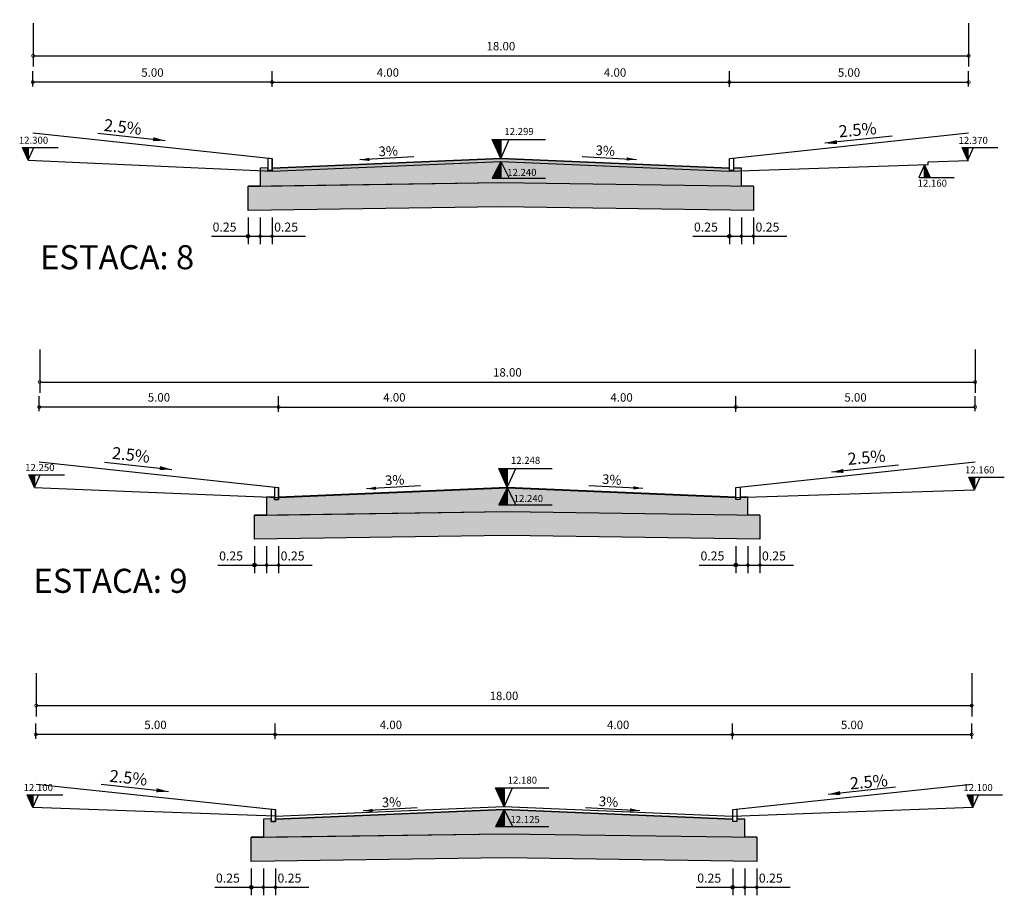
# Model space of a CAD drawing. Extents: x 1685 to 2277, y 3415 to 3712.
# Drawn here: x 2056 to 2138, y 3489 to 3562 of the extents above; entities that cross this region are included whole.
import ezdxf

# ---------------------------------------------------------------- set-up
doc = ezdxf.new("R2010")
doc.units = 0
doc.header["$LTSCALE"] = 5
doc.header["$MEASUREMENT"] = 0
doc.layers.get('0').update_dxf_attribs({"linetype": 'CONTINUOUS'})
doc.layers.get('DEFPOINTS').update_dxf_attribs({"linetype": 'CONTINUOUS'})
for name, color, linetype in [('COTAS', 7, 'CONTINUOUS'), ('HATCH', 7, 'CONTINUOUS'), ('PERFIL', 7, 'CONTINUOUS'), ('SECOES', 5, 'CONTINUOUS'), ('TRACADO', 7, 'CONTINUOUS')]:
    doc.layers.add(name, color=color, linetype=linetype)
doc.styles.add('ROMAND', font='romand')
doc.styles.add('ROMANS', font='romans.shx', dxfattribs={"height": 0.7})
doc.styles.add('ROMANTICBOLD', font='romab___.ttf', dxfattribs={"height": 0.0013})
doc.dimstyles.new('COTAS', dxfattribs={"dimscale": 500, "dimtxt": 0.001, "dimasz": 0.0018, "dimexe": 0.0018, "dimexo": 0.0006, "dimgap": 0.0009, "dimtad": 1, "dimtih": 1, "dimtoh": 1, "dimdec": 4, "dimzin": 0, "dimdsep": 46, "dimtxsty": 'Standard', "dimcen": 0.0009, "dimclrd": 8, "dimclre": 8, "dimclrt": 4, "dimadec": 0, "dimazin": 0, "dimtfac": 1, "dimtdec": 4, "dimtofl": 0, "dimtmove": 0, "dimatfit": 3, "dimfxl": 0, "dimtolj": 1, "dimtzin": 0, "dimarcsym": 0})

# ---------------------------------------------------------------- blocks, each defined once
blk = doc.blocks.new('_DOTSMALL')
at = {"color": 0, "linetype": 'ByBlock', "const_width": 0.5}
blk.add_lwpolyline([(-0.0625, 0, 1), (0.0625, 0, 1)], format="xyb", close=True, dxfattribs=at)
blk = doc.blocks.new('*D41')
at = {"color": 8, "linetype": 'ByBlock'}
for p, q in [((2056.858, 3555.974), (2056.858, 3557.23)), ((2076.745, 3555.974), (2076.745, 3557.23)), ((2076.745, 3556.33), (2056.858, 3556.33))]:
    blk.add_line(p, q, dxfattribs=at)
at = {"layer": 'DEFPOINTS', "color": 0, "linetype": 'ByBlock'}
for p in [(2056.858, 3556.33), (2056.858, 3555.674), (2076.745, 3555.674)]:
    blk.add_point(p, dxfattribs=at)
at = {"color": 8, "linetype": 'ByBlock', "xscale": 0.5, "yscale": 0.5, "zscale": 0.5}
for p, rotation in [((2056.858, 3556.33), 180.0000000000013), ((2076.745, 3556.33), 1.358912982141192e-12)]:
    blk.add_blockref('_DOTSMALL', p, dxfattribs=dict(at, rotation=rotation))
at = {"color": 4, "linetype": 'ByBlock', "insert": (2066.802, 3557.13), "char_height": 0.7, "attachment_point": 5, "style": 'ROMANS'}
blk.add_mtext('\\A1;5.00', dxfattribs=at)
blk = doc.blocks.new('*D42')
at = {"color": 8, "linetype": 'ByBlock'}
for p, q in [((2114.745, 3555.974), (2114.745, 3557.23)), ((2134.631, 3555.974), (2134.631, 3557.23)), ((2114.745, 3556.33), (2134.631, 3556.33))]:
    blk.add_line(p, q, dxfattribs=at)
at = {"layer": 'DEFPOINTS', "color": 0, "linetype": 'ByBlock'}
for p in [(2134.631, 3556.33), (2114.745, 3555.674), (2134.631, 3555.674)]:
    blk.add_point(p, dxfattribs=at)
at = {"color": 8, "linetype": 'ByBlock', "xscale": 0.5, "yscale": 0.5, "zscale": 0.5, "rotation": 180}
blk.add_blockref('_DOTSMALL', (2114.745, 3556.33), dxfattribs=at)
at = {"color": 8, "linetype": 'ByBlock', "xscale": 0.5, "yscale": 0.5, "zscale": 0.5}
blk.add_blockref('_DOTSMALL', (2134.631, 3556.33), dxfattribs=at)
at = {"color": 4, "linetype": 'ByBlock', "insert": (2124.688, 3557.13), "char_height": 0.7, "attachment_point": 5, "style": 'ROMANS'}
blk.add_mtext('\\A1;5.00', dxfattribs=at)
blk = doc.blocks.new('*D43')
at = {"color": 8, "linetype": 'ByBlock'}
for p, q in [((2056.89, 3561.219), (2056.89, 3557.619)), ((2134.631, 3561.219), (2134.631, 3557.619)), ((2056.89, 3558.519), (2134.631, 3558.519))]:
    blk.add_line(p, q, dxfattribs=at)
at = {"layer": 'DEFPOINTS', "color": 0, "linetype": 'ByBlock'}
for p in [(2056.89, 3561.519), (2134.631, 3561.519), (2134.631, 3558.519)]:
    blk.add_point(p, dxfattribs=at)
at = {"color": 8, "linetype": 'ByBlock', "xscale": 0.5, "yscale": 0.5, "zscale": 0.5, "rotation": 180}
blk.add_blockref('_DOTSMALL', (2056.89, 3558.519), dxfattribs=at)
at = {"color": 8, "linetype": 'ByBlock', "xscale": 0.5, "yscale": 0.5, "zscale": 0.5}
blk.add_blockref('_DOTSMALL', (2134.631, 3558.519), dxfattribs=at)
at = {"color": 4, "linetype": 'ByBlock', "insert": (2095.76, 3559.319), "char_height": 0.7, "attachment_point": 5, "style": 'ROMANS'}
blk.add_mtext('\\A1;18.00', dxfattribs=at)
blk = doc.blocks.new('*X36')
at = {"color": 0}
for p, q in [((1955.06, 4072.5), (1955.07, 4072.5)), ((1955.09, 4072.43), (1955.16, 4072.5)), ((1955.12, 4072.37), (1955.25, 4072.5)), ((1955.15, 4072.31), (1955.34, 4072.5)), ((1955.17, 4072.25), (1955.43, 4072.5)), ((1955.2, 4072.19), (1955.51, 4072.5)), ((1955.23, 4072.13), (1955.6, 4072.5)), ((1955.26, 4072.07), (1955.69, 4072.5)), ((1955.28, 4072.01), (1955.78, 4072.5)), ((1955.31, 4071.95), (1955.87, 4072.5)), ((1955.34, 4071.88), (1955.96, 4072.5)), ((1955.36, 4071.82), (1955.98, 4072.44)), ((1955.39, 4071.76), (1955.98, 4072.35)), ((1955.42, 4071.7), (1955.98, 4072.27)), ((1955.45, 4071.64), (1955.98, 4072.18)), ((1955.47, 4071.58), (1955.98, 4072.09)), ((1955.5, 4071.52), (1955.98, 4072)), ((1955.53, 4071.46), (1955.98, 4071.91)), ((1955.56, 4071.4), (1955.98, 4071.82)), ((1955.58, 4071.33), (1955.98, 4071.74)), ((1955.61, 4071.27), (1955.98, 4071.65)), ((1955.64, 4071.21), (1955.98, 4071.56)), ((1955.66, 4071.15), (1955.98, 4071.47)), ((1955.69, 4071.09), (1955.98, 4071.38)), ((1955.72, 4071.03), (1955.98, 4071.29)), ((1955.75, 4070.97), (1955.98, 4071.21)), ((1955.77, 4070.91), (1955.98, 4071.12)), ((1955.8, 4070.85), (1955.98, 4071.03)), ((1955.83, 4070.78), (1955.98, 4070.94)), ((1955.86, 4070.72), (1955.98, 4070.85)), ((1955.88, 4070.66), (1955.98, 4070.76)), ((1955.91, 4070.6), (1955.98, 4070.68)), ((1955.94, 4070.54), (1955.98, 4070.59)), ((1955.97, 4070.48), (1955.98, 4070.5))]:
    blk.add_line(p, q, dxfattribs=at)
blk = doc.blocks.new('1')
at = {"layer": 'PERFIL', "color": 7}
for p, q in [((0, 0), (-0.47, 1.05)), ((-0.47, 1.05), (2.489, 1.05)), ((0, 0), (0.47, 1.05)), ((0, 0), (0, 1.05))]:
    blk.add_line(p, q, dxfattribs=at)
blk.add_lwpolyline([(0, 0), (-0.47, 1.05), (0, 1.05)], close=True, dxfattribs=at)
at = {"layer": 'PERFIL', "color": 7, "xscale": 0.5085592360998589, "yscale": 0.5085592360998589, "zscale": 0.5085592360998589}
blk.add_blockref('*X36', (-994.734, -2070.059), dxfattribs=at)
blk = doc.blocks.new('*D44')
at = {"color": 8, "linetype": 'ByBlock'}
for p, q in [((2057.4, 3528.98), (2057.4, 3530.236)), ((2077.287, 3528.98), (2077.287, 3530.236)), ((2077.287, 3529.336), (2057.4, 3529.336))]:
    blk.add_line(p, q, dxfattribs=at)
at = {"layer": 'DEFPOINTS', "color": 0, "linetype": 'ByBlock'}
for p in [(2057.4, 3529.336), (2057.4, 3528.68), (2077.287, 3528.68)]:
    blk.add_point(p, dxfattribs=at)
at = {"color": 8, "linetype": 'ByBlock', "xscale": 0.5, "yscale": 0.5, "zscale": 0.5, "rotation": 180}
blk.add_blockref('_DOTSMALL', (2057.4, 3529.336), dxfattribs=at)
at = {"color": 8, "linetype": 'ByBlock', "xscale": 0.5, "yscale": 0.5, "zscale": 0.5}
blk.add_blockref('_DOTSMALL', (2077.287, 3529.336), dxfattribs=at)
at = {"color": 4, "linetype": 'ByBlock', "insert": (2067.344, 3530.136), "char_height": 0.7, "attachment_point": 5, "style": 'ROMANS'}
blk.add_mtext('\\A1;5.00', dxfattribs=at)
blk = doc.blocks.new('*D45')
at = {"color": 8, "linetype": 'ByBlock'}
for p, q in [((2115.287, 3528.98), (2115.287, 3530.236)), ((2135.173, 3528.98), (2135.173, 3530.236)), ((2115.287, 3529.336), (2135.173, 3529.336))]:
    blk.add_line(p, q, dxfattribs=at)
at = {"layer": 'DEFPOINTS', "color": 0, "linetype": 'ByBlock'}
for p in [(2135.173, 3529.336), (2115.287, 3528.68), (2135.173, 3528.68)]:
    blk.add_point(p, dxfattribs=at)
at = {"color": 8, "linetype": 'ByBlock', "xscale": 0.5, "yscale": 0.5, "zscale": 0.5, "rotation": 180}
blk.add_blockref('_DOTSMALL', (2115.287, 3529.336), dxfattribs=at)
at = {"color": 8, "linetype": 'ByBlock', "xscale": 0.5, "yscale": 0.5, "zscale": 0.5}
blk.add_blockref('_DOTSMALL', (2135.173, 3529.336), dxfattribs=at)
at = {"color": 4, "linetype": 'ByBlock', "insert": (2125.23, 3530.136), "char_height": 0.7, "attachment_point": 5, "style": 'ROMANS'}
blk.add_mtext('\\A1;5.00', dxfattribs=at)
blk = doc.blocks.new('*D46')
at = {"color": 8, "linetype": 'ByBlock'}
for p, q in [((2057.432, 3534.114), (2057.432, 3530.514)), ((2135.173, 3534.114), (2135.173, 3530.514)), ((2057.432, 3531.414), (2135.173, 3531.414))]:
    blk.add_line(p, q, dxfattribs=at)
at = {"layer": 'DEFPOINTS', "color": 0, "linetype": 'ByBlock'}
for p in [(2057.432, 3534.414), (2135.173, 3534.414), (2135.173, 3531.414)]:
    blk.add_point(p, dxfattribs=at)
at = {"color": 8, "linetype": 'ByBlock', "xscale": 0.5, "yscale": 0.5, "zscale": 0.5, "rotation": 180}
blk.add_blockref('_DOTSMALL', (2057.432, 3531.414), dxfattribs=at)
at = {"color": 8, "linetype": 'ByBlock', "xscale": 0.5, "yscale": 0.5, "zscale": 0.5}
blk.add_blockref('_DOTSMALL', (2135.173, 3531.414), dxfattribs=at)
at = {"color": 4, "linetype": 'ByBlock', "insert": (2096.302, 3532.214), "char_height": 0.7, "attachment_point": 5, "style": 'ROMANS'}
blk.add_mtext('\\A1;18.00', dxfattribs=at)
blk = doc.blocks.new('*D47')
at = {"color": 8, "linetype": 'ByBlock'}
for p, q in [((2057.113, 3501.771), (2057.113, 3503.027)), ((2076.999, 3501.771), (2076.999, 3503.027)), ((2076.999, 3502.127), (2057.113, 3502.127))]:
    blk.add_line(p, q, dxfattribs=at)
at = {"layer": 'DEFPOINTS', "color": 0, "linetype": 'ByBlock'}
for p in [(2057.113, 3502.127), (2057.113, 3501.471), (2076.999, 3501.471)]:
    blk.add_point(p, dxfattribs=at)
at = {"color": 8, "linetype": 'ByBlock', "xscale": 0.5, "yscale": 0.5, "zscale": 0.5, "rotation": 180}
blk.add_blockref('_DOTSMALL', (2057.113, 3502.127), dxfattribs=at)
at = {"color": 8, "linetype": 'ByBlock', "xscale": 0.5, "yscale": 0.5, "zscale": 0.5}
blk.add_blockref('_DOTSMALL', (2076.999, 3502.127), dxfattribs=at)
at = {"color": 4, "linetype": 'ByBlock', "insert": (2067.056, 3502.927), "char_height": 0.7, "attachment_point": 5, "style": 'ROMANS'}
blk.add_mtext('\\A1;5.00', dxfattribs=at)
blk = doc.blocks.new('*D48')
at = {"color": 8, "linetype": 'ByBlock'}
for p, q in [((2114.999, 3501.771), (2114.999, 3503.027)), ((2134.886, 3501.771), (2134.886, 3503.027)), ((2114.999, 3502.127), (2134.886, 3502.127))]:
    blk.add_line(p, q, dxfattribs=at)
at = {"layer": 'DEFPOINTS', "color": 0, "linetype": 'ByBlock'}
for p in [(2134.886, 3502.127), (2114.999, 3501.471), (2134.886, 3501.471)]:
    blk.add_point(p, dxfattribs=at)
at = {"color": 8, "linetype": 'ByBlock', "xscale": 0.5, "yscale": 0.5, "zscale": 0.5, "rotation": 180}
blk.add_blockref('_DOTSMALL', (2114.999, 3502.127), dxfattribs=at)
at = {"color": 8, "linetype": 'ByBlock', "xscale": 0.5, "yscale": 0.5, "zscale": 0.5}
blk.add_blockref('_DOTSMALL', (2134.886, 3502.127), dxfattribs=at)
at = {"color": 4, "linetype": 'ByBlock', "insert": (2124.942, 3502.927), "char_height": 0.7, "attachment_point": 5, "style": 'ROMANS'}
blk.add_mtext('\\A1;5.00', dxfattribs=at)
blk = doc.blocks.new('*D49')
at = {"color": 8, "linetype": 'ByBlock'}
for p, q in [((2057.144, 3507.236), (2057.144, 3503.636)), ((2134.886, 3507.236), (2134.886, 3503.636)), ((2057.144, 3504.536), (2134.886, 3504.536))]:
    blk.add_line(p, q, dxfattribs=at)
at = {"layer": 'DEFPOINTS', "color": 0, "linetype": 'ByBlock'}
for p in [(2057.144, 3507.536), (2134.886, 3507.536), (2134.886, 3504.536)]:
    blk.add_point(p, dxfattribs=at)
at = {"color": 8, "linetype": 'ByBlock', "xscale": 0.5, "yscale": 0.5, "zscale": 0.5, "rotation": 180}
blk.add_blockref('_DOTSMALL', (2057.144, 3504.536), dxfattribs=at)
at = {"color": 8, "linetype": 'ByBlock', "xscale": 0.5, "yscale": 0.5, "zscale": 0.5}
blk.add_blockref('_DOTSMALL', (2134.886, 3504.536), dxfattribs=at)
at = {"color": 4, "linetype": 'ByBlock', "insert": (2096.015, 3505.336), "char_height": 0.7, "attachment_point": 5, "style": 'ROMANS'}
blk.add_mtext('\\A1;18.00', dxfattribs=at)
blk = doc.blocks.new('*D63')
at = {"color": 8, "linetype": 'ByBlock'}
for p, q in [((2076.745, 3555.943), (2076.745, 3557.23)), ((2114.745, 3555.943), (2114.745, 3557.23)), ((2076.745, 3556.33), (2114.745, 3556.33))]:
    blk.add_line(p, q, dxfattribs=at)
at = {"layer": 'DEFPOINTS', "color": 0, "linetype": 'ByBlock'}
for p in [(2114.745, 3556.33), (2076.745, 3555.643), (2114.745, 3555.643)]:
    blk.add_point(p, dxfattribs=at)
at = {"color": 8, "linetype": 'ByBlock', "xscale": 0.5, "yscale": 0.5, "zscale": 0.5, "rotation": 180}
blk.add_blockref('_DOTSMALL', (2076.745, 3556.33), dxfattribs=at)
at = {"color": 8, "linetype": 'ByBlock', "xscale": 0.5, "yscale": 0.5, "zscale": 0.5}
blk.add_blockref('_DOTSMALL', (2114.745, 3556.33), dxfattribs=at)
at = {"color": 4, "linetype": 'ByBlock', "insert": (2086.368, 3557.13), "char_height": 0.7, "attachment_point": 5, "style": 'ROMANS'}
blk.add_mtext('\\A1;4.00', dxfattribs=at)
blk = doc.blocks.new('*D64')
at = {"color": 8, "linetype": 'ByBlock'}
for p, q in [((2076.745, 3555.943), (2076.745, 3557.23)), ((2114.745, 3555.943), (2114.745, 3557.23)), ((2076.745, 3556.33), (2114.745, 3556.33))]:
    blk.add_line(p, q, dxfattribs=at)
at = {"layer": 'DEFPOINTS', "color": 0, "linetype": 'ByBlock'}
for p in [(2114.745, 3556.33), (2076.745, 3555.643), (2114.745, 3555.643)]:
    blk.add_point(p, dxfattribs=at)
at = {"color": 8, "linetype": 'ByBlock', "xscale": 0.5, "yscale": 0.5, "zscale": 0.5, "rotation": 180}
blk.add_blockref('_DOTSMALL', (2076.745, 3556.33), dxfattribs=at)
at = {"color": 8, "linetype": 'ByBlock', "xscale": 0.5, "yscale": 0.5, "zscale": 0.5}
blk.add_blockref('_DOTSMALL', (2114.745, 3556.33), dxfattribs=at)
at = {"color": 4, "linetype": 'ByBlock', "insert": (2105.248, 3557.13), "char_height": 0.7, "attachment_point": 5, "style": 'ROMANS'}
blk.add_mtext('\\A1;4.00', dxfattribs=at)
blk = doc.blocks.new('*D65')
at = {"color": 8, "linetype": 'ByBlock'}
for p, q in [((2077.287, 3528.948), (2077.287, 3530.236)), ((2115.287, 3528.948), (2115.287, 3530.236)), ((2077.287, 3529.336), (2115.287, 3529.336))]:
    blk.add_line(p, q, dxfattribs=at)
at = {"layer": 'DEFPOINTS', "color": 0, "linetype": 'ByBlock'}
for p in [(2115.287, 3529.336), (2077.287, 3528.648), (2115.287, 3528.648)]:
    blk.add_point(p, dxfattribs=at)
at = {"color": 8, "linetype": 'ByBlock', "xscale": 0.5, "yscale": 0.5, "zscale": 0.5, "rotation": 180}
blk.add_blockref('_DOTSMALL', (2077.287, 3529.336), dxfattribs=at)
at = {"color": 8, "linetype": 'ByBlock', "xscale": 0.5, "yscale": 0.5, "zscale": 0.5}
blk.add_blockref('_DOTSMALL', (2115.287, 3529.336), dxfattribs=at)
at = {"color": 4, "linetype": 'ByBlock', "insert": (2086.91, 3530.136), "char_height": 0.7, "attachment_point": 5, "style": 'ROMANS'}
blk.add_mtext('\\A1;4.00', dxfattribs=at)
blk = doc.blocks.new('*D66')
at = {"color": 8, "linetype": 'ByBlock'}
for p, q in [((2077.287, 3528.948), (2077.287, 3530.236)), ((2115.287, 3528.948), (2115.287, 3530.236)), ((2077.287, 3529.336), (2115.287, 3529.336))]:
    blk.add_line(p, q, dxfattribs=at)
at = {"layer": 'DEFPOINTS', "color": 0, "linetype": 'ByBlock'}
for p in [(2115.287, 3529.336), (2077.287, 3528.648), (2115.287, 3528.648)]:
    blk.add_point(p, dxfattribs=at)
at = {"color": 8, "linetype": 'ByBlock', "xscale": 0.5, "yscale": 0.5, "zscale": 0.5, "rotation": 180}
blk.add_blockref('_DOTSMALL', (2077.287, 3529.336), dxfattribs=at)
at = {"color": 8, "linetype": 'ByBlock', "xscale": 0.5, "yscale": 0.5, "zscale": 0.5}
blk.add_blockref('_DOTSMALL', (2115.287, 3529.336), dxfattribs=at)
at = {"color": 4, "linetype": 'ByBlock', "insert": (2105.79, 3530.136), "char_height": 0.7, "attachment_point": 5, "style": 'ROMANS'}
blk.add_mtext('\\A1;4.00', dxfattribs=at)
blk = doc.blocks.new('*D67')
at = {"color": 8, "linetype": 'ByBlock'}
for p, q in [((2076.999, 3501.739), (2076.999, 3503.027)), ((2114.999, 3501.739), (2114.999, 3503.027)), ((2076.999, 3502.127), (2114.999, 3502.127))]:
    blk.add_line(p, q, dxfattribs=at)
at = {"layer": 'DEFPOINTS', "color": 0, "linetype": 'ByBlock'}
for p in [(2114.999, 3502.127), (2076.999, 3501.439), (2114.999, 3501.439)]:
    blk.add_point(p, dxfattribs=at)
at = {"color": 8, "linetype": 'ByBlock', "xscale": 0.5, "yscale": 0.5, "zscale": 0.5, "rotation": 180}
blk.add_blockref('_DOTSMALL', (2076.999, 3502.127), dxfattribs=at)
at = {"color": 8, "linetype": 'ByBlock', "xscale": 0.5, "yscale": 0.5, "zscale": 0.5}
blk.add_blockref('_DOTSMALL', (2114.999, 3502.127), dxfattribs=at)
at = {"color": 4, "linetype": 'ByBlock', "insert": (2086.622, 3502.927), "char_height": 0.7, "attachment_point": 5, "style": 'ROMANS'}
blk.add_mtext('\\A1;4.00', dxfattribs=at)
blk = doc.blocks.new('*D68')
at = {"color": 8, "linetype": 'ByBlock'}
for p, q in [((2076.999, 3501.739), (2076.999, 3503.027)), ((2114.999, 3501.739), (2114.999, 3503.027)), ((2076.999, 3502.127), (2114.999, 3502.127))]:
    blk.add_line(p, q, dxfattribs=at)
at = {"layer": 'DEFPOINTS', "color": 0, "linetype": 'ByBlock'}
for p in [(2114.999, 3502.127), (2076.999, 3501.439), (2114.999, 3501.439)]:
    blk.add_point(p, dxfattribs=at)
at = {"color": 8, "linetype": 'ByBlock', "xscale": 0.5, "yscale": 0.5, "zscale": 0.5, "rotation": 180}
blk.add_blockref('_DOTSMALL', (2076.999, 3502.127), dxfattribs=at)
at = {"color": 8, "linetype": 'ByBlock', "xscale": 0.5, "yscale": 0.5, "zscale": 0.5}
blk.add_blockref('_DOTSMALL', (2114.999, 3502.127), dxfattribs=at)
at = {"color": 4, "linetype": 'ByBlock', "insert": (2105.502, 3502.927), "char_height": 0.7, "attachment_point": 5, "style": 'ROMANS'}
blk.add_mtext('\\A1;4.00', dxfattribs=at)
blk = doc.blocks.new('SETA')
at = {"color": 0, "linetype": 'ByBlock'}
blk.add_solid([(0.1013, -0.0026), (0.095, -0.0353), (0, 0)], dxfattribs=at)
blk = doc.blocks.new('DIRECAO')
at = {"layer": 'TRACADO', "color": 7}
blk.add_line((0, 0), (0.19, -1.108), dxfattribs=at)
at = {"layer": 'TRACADO', "color": 1, "xscale": 2, "yscale": 2, "zscale": 2, "rotation": 110.4446538610254}
blk.add_blockref('SETA', (0.19, -1.108), dxfattribs=at)

msp = doc.modelspace()

# ---------------------------------------------------------------- hatches: boundary and pattern name
at = {"layer": 'COTAS'}
h = msp.add_hatch(dxfattribs=at)
h.set_pattern_fill('AR-CONC', color=256, scale=0.25, style=0)
h.set_pattern_definition([(50, (1758.9831, 3291.5145), (1.7931505, -0.1568803), [0.1875, -2.0625]), (355, (1758.9831, 3291.5145), (-0.346878, 1.88048), [0.15, -1.65]), (100.4514, (1759.1325, 3291.5014), (1.4462735, 1.723599), [0.1593505, -1.752855]), (46.1842, (1758.983, 3292.0145), (2.668103, -0.413798), [0.28125, -3.09375]), (96.6356, (1759.2054, 3291.98), (2.336657, 2.435295), [0.239026, -2.629282]), (351.1842, (1758.983, 3292.0145), (2.336655, 2.435297), [0.225, -2.475]), (21, (1759.2331, 3291.8895), (1.4922676, -1.006547), [0.1875, -2.0625]), (326, (1759.2331, 3291.8895), (0.608288, 1.812875), [0.15, -1.65]), (71.4514, (1759.3575, 3291.8056), (2.1005566, 0.806326), [0.1593505, -1.752855]), (37.5, (1758.9831, 3291.5145), (0.0303996, 0.8322346), [0, -1.63, 0, -1.675, 0, -1.65625]), (7.5, (1758.9831, 3291.5145), (0.6576738, 0.9860293), [0, -0.955, 0, -1.5925, 0, -0.63125]), (327.5, (1758.4256, 3291.5145), (1.3345561, -0.0563872), [0, -0.625, 0, -1.95, 0, -2.5875]), (317.5, (1758.1756, 3291.5145), (1.4579654, 0.2502625), [0, -0.8125, 0, -1.295, 0, -1.8375])])
h.paths.add_polyline_path([(2075.74484, 3547.67869), (2074.74484, 3547.67869)])
h.paths.add_polyline_path([(2095.74484, 3549.97869), (2076.74484, 3549.17869), (2076.74484, 3548.97869), (2076.39484, 3548.97869), (2076.39484, 3549.20469), (2075.74484, 3549.17869), (2075.74484, 3547.67869), (2095.74484, 3547.97869), (2116.74484, 3547.67869), (2115.74484, 3547.67869), (2115.74484, 3549.17869), (2115.09484, 3549.17869), (2115.09484, 3548.97869), (2114.74484, 3548.97869), (2114.74484, 3549.17869)])
h = msp.add_hatch(color=8, dxfattribs=at)
edge = h.paths.add_edge_path()
edge.add_arc((2074.74484, 3543.52691), 0.15156, 0, 360)
h = msp.add_hatch(color=8, dxfattribs=at)
edge = h.paths.add_edge_path()
edge.add_arc((2075.74484, 3543.52691), 0.15156, 0, 360)
h = msp.add_hatch(color=8, dxfattribs=at)
edge = h.paths.add_edge_path()
edge.add_arc((2076.74484, 3543.52691), 0.15156, 0, 360)
h = msp.add_hatch(color=8, dxfattribs=at)
edge = h.paths.add_edge_path()
edge.add_arc((2114.74484, 3543.52691), 0.15156, 0, 360)
h = msp.add_hatch(color=8, dxfattribs=at)
edge = h.paths.add_edge_path()
edge.add_arc((2115.74484, 3543.52691), 0.15156, 0, 360)
h = msp.add_hatch(color=8, dxfattribs=at)
edge = h.paths.add_edge_path()
edge.add_arc((2116.74484, 3543.52691), 0.15156, 0, 360)
h = msp.add_hatch(dxfattribs=at)
h.set_pattern_fill('AR-CONC', color=256, scale=0.25, style=0)
h.set_pattern_definition([(50, (1759.5251, 3264.1891), (1.7931505, -0.1568803), [0.1875, -2.0625]), (355, (1759.5251, 3264.1891), (-0.346878, 1.88048), [0.15, -1.65]), (100.4514, (1759.6745, 3264.176), (1.4462735, 1.723599), [0.1593505, -1.752855]), (46.1842, (1759.5251, 3264.689), (2.668103, -0.413798), [0.28125, -3.09375]), (96.6356, (1759.7475, 3264.6546), (2.336657, 2.435295), [0.239026, -2.629282]), (351.1842, (1759.525, 3264.689), (2.336655, 2.435297), [0.225, -2.475]), (21, (1759.7751, 3264.5641), (1.4922676, -1.006547), [0.1875, -2.0625]), (326, (1759.7751, 3264.5641), (0.608288, 1.812875), [0.15, -1.65]), (71.4514, (1759.8995, 3264.4802), (2.1005566, 0.806326), [0.1593505, -1.752855]), (37.5, (1759.5251, 3264.1891), (0.0303996, 0.8322346), [0, -1.63, 0, -1.675, 0, -1.65625]), (7.5, (1759.5251, 3264.1891), (0.6576738, 0.9860293), [0, -0.955, 0, -1.5925, 0, -0.63125]), (327.5, (1758.9676, 3264.1891), (1.3345561, -0.0563872), [0, -0.625, 0, -1.95, 0, -2.5875]), (317.5, (1758.7176, 3264.1891), (1.4579654, 0.2502625), [0, -0.8125, 0, -1.295, 0, -1.8375])])
h.paths.add_polyline_path([(2076.28685, 3520.35329), (2075.28685, 3520.35329)])
h.paths.add_polyline_path([(2096.28685, 3522.65329), (2077.28685, 3521.85329), (2077.28685, 3521.65329), (2076.93685, 3521.65329), (2076.93685, 3521.87929), (2076.28685, 3521.85329), (2076.28685, 3520.35329), (2096.28685, 3520.65329), (2117.28685, 3520.35329), (2116.28685, 3520.35329), (2116.28685, 3521.85329), (2115.63685, 3521.85329), (2115.63685, 3521.65329), (2115.28685, 3521.65329), (2115.28685, 3521.85329)])
h = msp.add_hatch(color=8, dxfattribs=at)
edge = h.paths.add_edge_path()
edge.add_arc((2075.28685, 3516.20151), 0.15156, 0, 360)
h = msp.add_hatch(color=8, dxfattribs=at)
edge = h.paths.add_edge_path()
edge.add_arc((2076.28685, 3516.20151), 0.15156, 0, 360)
h = msp.add_hatch(color=8, dxfattribs=at)
edge = h.paths.add_edge_path()
edge.add_arc((2077.28685, 3516.20151), 0.15156, 0, 360)
h = msp.add_hatch(color=8, dxfattribs=at)
edge = h.paths.add_edge_path()
edge.add_arc((2115.28685, 3516.20151), 0.15156, 0, 360)
h = msp.add_hatch(color=8, dxfattribs=at)
edge = h.paths.add_edge_path()
edge.add_arc((2116.28685, 3516.20151), 0.15156, 0, 360)
h = msp.add_hatch(color=8, dxfattribs=at)
edge = h.paths.add_edge_path()
edge.add_arc((2117.28685, 3516.20151), 0.15156, 0, 360)
h = msp.add_hatch(dxfattribs=at)
h.set_pattern_fill('AR-CONC', color=256, scale=0.25, style=0)
h.set_pattern_definition([(50, (1759.259, 3237.4205), (1.7931505, -0.1568803), [0.1875, -2.0625]), (355, (1759.259, 3237.4205), (-0.346878, 1.88048), [0.15, -1.65]), (100.4514, (1759.4085, 3237.4074), (1.4462735, 1.723599), [0.1593505, -1.752855]), (46.1842, (1759.259, 3237.9205), (2.668103, -0.413798), [0.28125, -3.09375]), (96.6356, (1759.4814, 3237.886), (2.336657, 2.435295), [0.239026, -2.629282]), (351.1842, (1759.259, 3237.9205), (2.336655, 2.435297), [0.225, -2.475]), (21, (1759.509, 3237.7955), (1.4922676, -1.006547), [0.1875, -2.0625]), (326, (1759.509, 3237.7955), (0.608288, 1.812875), [0.15, -1.65]), (71.4514, (1759.6334, 3237.7116), (2.1005566, 0.806326), [0.1593505, -1.752855]), (37.5, (1759.25906, 3237.42046), (0.0303996, 0.8322346), [0, -1.63, 0, -1.675, 0, -1.65625]), (7.5, (1759.2591, 3237.4205), (0.6576738, 0.9860293), [0, -0.955, 0, -1.5925, 0, -0.63125]), (327.5, (1758.70156, 3237.42046), (1.3345561, -0.0563872), [0, -0.625, 0, -1.95, 0, -2.5875]), (317.5, (1758.4516, 3237.4205), (1.4579654, 0.2502625), [0, -0.8125, 0, -1.295, 0, -1.8375])])
h.paths.add_polyline_path([(2076.0208, 3493.58465), (2075.0208, 3493.58465)])
h.paths.add_polyline_path([(2096.0208, 3495.88465), (2077.0208, 3495.08465), (2077.0208, 3494.88465), (2076.6708, 3494.88465), (2076.6708, 3495.11065), (2076.0208, 3495.08465), (2076.0208, 3493.58465), (2096.0208, 3493.88465), (2117.0208, 3493.58465), (2116.0208, 3493.58465), (2116.0208, 3495.08465), (2115.3708, 3495.08465), (2115.3708, 3494.88465), (2115.0208, 3494.88465), (2115.0208, 3495.08465)])
h = msp.add_hatch(color=8, dxfattribs=at)
edge = h.paths.add_edge_path()
edge.add_arc((2075.0208, 3489.43287), 0.15156, 0, 360)
h = msp.add_hatch(color=8, dxfattribs=at)
edge = h.paths.add_edge_path()
edge.add_arc((2076.0208, 3489.43287), 0.15156, 0, 360)
h = msp.add_hatch(color=8, dxfattribs=at)
edge = h.paths.add_edge_path()
edge.add_arc((2077.0208, 3489.43287), 0.15156, 0, 360)
h = msp.add_hatch(color=8, dxfattribs=at)
edge = h.paths.add_edge_path()
edge.add_arc((2115.0208, 3489.43287), 0.15156, 0, 360)
h = msp.add_hatch(color=8, dxfattribs=at)
edge = h.paths.add_edge_path()
edge.add_arc((2116.0208, 3489.43287), 0.15156, 0, 360)
h = msp.add_hatch(color=8, dxfattribs=at)
edge = h.paths.add_edge_path()
edge.add_arc((2117.0208, 3489.43287), 0.15156, 0, 360)
at = {"layer": 'HATCH'}
h = msp.add_hatch(dxfattribs=at)
h.set_pattern_fill('AR-SAND', color=41, scale=0.2, style=0)
h.set_pattern_definition([(37.5, (1758.9831, 3291.5145), (-0.01259867, 0.38536475), [0, -0.304, 0, -0.34, 0, -0.325]), (7.5, (1758.9831, 3291.5145), (0.35395534, 0.5644292), [0, -0.164, 0, -0.274, 0, -0.105]), (327.5, (1758.7371, 3291.5145), (0.62282837, 0.0011318), [0, -0.1, 0, -0.36, 0, -0.47]), (317.5, (1758.7371, 3291.5145), (0.6012253, 0.1755351), [0, -0.05, 0, -0.236, 0, -0.27])])
h.paths.add_polyline_path([(2095.74484, 3545.97869), (2074.74484, 3545.67869), (2074.74484, 3547.67869), (2095.74484, 3547.97869), (2116.74484, 3547.67869), (2116.74484, 3545.67869)])
h = msp.add_hatch(dxfattribs=at)
h.set_pattern_fill('AR-SAND', color=41, scale=0.2, style=0)
h.set_pattern_definition([(37.5, (1759.52512, 3264.1891), (-0.01259867, 0.38536475), [0, -0.304, 0, -0.34, 0, -0.325]), (7.5, (1759.5251, 3264.1891), (0.35395534, 0.5644292), [0, -0.164, 0, -0.274, 0, -0.105]), (327.5, (1759.2791, 3264.1891), (0.62282837, 0.0011318), [0, -0.1, 0, -0.36, 0, -0.47]), (317.5, (1759.2791, 3264.1891), (0.6012253, 0.1755351), [0, -0.05, 0, -0.236, 0, -0.27])])
h.paths.add_polyline_path([(2096.28685, 3518.65329), (2075.28685, 3518.35329), (2075.28685, 3520.35329), (2096.28685, 3520.65329), (2117.28685, 3520.35329), (2117.28685, 3518.35329)])
h = msp.add_hatch(dxfattribs=at)
h.set_pattern_fill('AR-SAND', color=41, scale=0.2, style=0)
h.set_pattern_definition([(37.5, (1759.25906, 3237.42046), (-0.01259867, 0.38536475), [0, -0.304, 0, -0.34, 0, -0.325]), (7.5, (1759.25906, 3237.42046), (0.35395534, 0.5644292), [0, -0.164, 0, -0.274, 0, -0.105]), (327.5, (1759.01306, 3237.42046), (0.62282837, 0.0011318), [0, -0.1, 0, -0.36, 0, -0.47]), (317.5, (1759.01306, 3237.42046), (0.6012253, 0.1755351), [0, -0.05, 0, -0.236, 0, -0.27])])
h.paths.add_polyline_path([(2096.0208, 3491.88465), (2075.0208, 3491.58465), (2075.0208, 3493.58465), (2096.0208, 3493.88465), (2117.0208, 3493.58465), (2117.0208, 3491.58465)])

# ---------------------------------------------------------------- linework, layer by layer
at = {"layer": 'COTAS', "color": 8}
for p, q in [((2074.74484, 3545.09656), (2074.74484, 3542.85981)), ((2075.74484, 3545.09656), (2075.74484, 3542.85981)), ((2075.74484, 3545.09656), (2075.74484, 3542.85981)), ((2076.74484, 3545.09656), (2076.74484, 3542.85981)), ((2114.74484, 3545.09656), (2114.74484, 3542.85981)), ((2115.74484, 3545.09656), (2115.74484, 3542.85981)), ((2115.74484, 3545.09656), (2115.74484, 3542.85981)), ((2116.74484, 3545.09656), (2116.74484, 3542.85981)), ((2071.7062, 3543.52691), (2079.53361, 3543.52691)), ((2111.7062, 3543.52691), (2119.53361, 3543.52691)), ((2075.28685, 3517.77117), (2075.28685, 3515.53441)), ((2076.28685, 3517.77117), (2076.28685, 3515.53441)), ((2076.28685, 3517.77117), (2076.28685, 3515.53441)), ((2077.28685, 3517.77117), (2077.28685, 3515.53441)), ((2115.28685, 3517.77117), (2115.28685, 3515.53441)), ((2116.28685, 3517.77117), (2116.28685, 3515.53441)), ((2116.28685, 3517.77117), (2116.28685, 3515.53441)), ((2117.28685, 3517.77117), (2117.28685, 3515.53441)), ((2072.24821, 3516.20151), (2080.07562, 3516.20151)), ((2112.24821, 3516.20151), (2120.07562, 3516.20151)), ((2075.0208, 3491.00252), (2075.0208, 3488.76577)), ((2076.0208, 3491.00252), (2076.0208, 3488.76577)), ((2076.0208, 3491.00252), (2076.0208, 3488.76577)), ((2077.0208, 3491.00252), (2077.0208, 3488.76577)), ((2115.0208, 3491.00252), (2115.0208, 3488.76577)), ((2116.0208, 3491.00252), (2116.0208, 3488.76577)), ((2116.0208, 3491.00252), (2116.0208, 3488.76577)), ((2117.0208, 3491.00252), (2117.0208, 3488.76577)), ((2071.98216, 3489.43287), (2079.80957, 3489.43287)), ((2111.98215, 3489.43287), (2119.80956, 3489.43287))]:
    msp.add_line(p, q, dxfattribs=at)
at = {"layer": 'COTAS'}
for points in [[(2095.74484, 3549.97869), (2076.74484, 3549.17869), (2076.74484, 3548.97869), (2076.39484, 3548.97869), (2076.39484, 3549.20469), (2075.74484, 3549.17869), (2075.74484, 3547.67869), (2074.74484, 3547.67869), (2075.74484, 3547.67869), (2095.74484, 3547.97869)], [(2076.39484, 3550.01612), (2076.39484, 3548.97869), (2076.74484, 3548.97869), (2076.74484, 3549.97869)], [(2095.74484, 3547.97869), (2116.74484, 3547.67869), (2115.74484, 3547.67869), (2115.74484, 3549.17869), (2115.09484, 3549.17869), (2115.09484, 3548.97869), (2114.74484, 3548.97869), (2114.74484, 3549.17869), (2095.74484, 3549.97869)], [(2115.09484, 3550.01612), (2115.09484, 3548.97869), (2114.74484, 3548.97869), (2114.74484, 3549.97869)], [(2095.74484, 3545.97869), (2074.74484, 3545.67869), (2074.74484, 3547.67869), (2095.74484, 3547.97869)], [(2095.74484, 3547.97869), (2116.74484, 3547.67869), (2116.74484, 3545.67869), (2095.74484, 3545.97869)], [(2096.28685, 3522.65329), (2077.28685, 3521.85329), (2077.28685, 3521.65329), (2076.93685, 3521.65329), (2076.93685, 3521.87929), (2076.28685, 3521.85329), (2076.28685, 3520.35329), (2075.28685, 3520.35329), (2076.28685, 3520.35329), (2096.28685, 3520.65329)], [(2076.93685, 3522.69072), (2076.93685, 3521.65329), (2077.28685, 3521.65329), (2077.28685, 3522.65329)], [(2096.28685, 3520.65329), (2117.28685, 3520.35329), (2116.28685, 3520.35329), (2116.28685, 3521.85329), (2115.63685, 3521.85329), (2115.63685, 3521.65329), (2115.28685, 3521.65329), (2115.28685, 3521.85329), (2096.28685, 3522.65329)], [(2115.63685, 3522.69072), (2115.63685, 3521.65329), (2115.28685, 3521.65329), (2115.28685, 3522.65329)], [(2096.28685, 3518.65329), (2075.28685, 3518.35329), (2075.28685, 3520.35329), (2096.28685, 3520.65329)], [(2096.28685, 3520.65329), (2117.28685, 3520.35329), (2117.28685, 3518.35329), (2096.28685, 3518.65329)], [(2096.0208, 3495.88465), (2077.0208, 3495.08465), (2077.0208, 3494.88465), (2076.6708, 3494.88465), (2076.6708, 3495.11065), (2076.0208, 3495.08465), (2076.0208, 3493.58465), (2075.0208, 3493.58465), (2076.0208, 3493.58465), (2096.0208, 3493.88465)], [(2076.6708, 3495.92208), (2076.6708, 3494.88465), (2077.0208, 3494.88465), (2077.0208, 3495.88465)], [(2096.0208, 3493.88465), (2117.0208, 3493.58465), (2116.0208, 3493.58465), (2116.0208, 3495.08465), (2115.3708, 3495.08465), (2115.3708, 3494.88465), (2115.0208, 3494.88465), (2115.0208, 3495.08465), (2096.0208, 3495.88465)], [(2115.3708, 3495.92208), (2115.3708, 3494.88465), (2115.0208, 3494.88465), (2115.0208, 3495.88465)], [(2096.0208, 3491.88465), (2075.0208, 3491.58465), (2075.0208, 3493.58465), (2096.0208, 3493.88465)], [(2096.0208, 3493.88465), (2117.0208, 3493.58465), (2117.0208, 3491.58465), (2096.0208, 3491.88465)]]:
    msp.add_lwpolyline(points, dxfattribs=at)
at = {"layer": 'COTAS', "color": 8}
for centre in [(2074.74484, 3543.52691), (2114.74484, 3543.52691), (2075.28685, 3516.20151), (2115.28685, 3516.20151), (2075.0208, 3489.43287), (2115.0208, 3489.43287)]:
    msp.add_circle(centre, 0.15156, dxfattribs=at)
at = {"layer": 'PERFIL', "color": 7}
for p, q in [((2095.74484, 3549.97869), (2095.04056, 3551.55419)), ((2095.04056, 3551.55419), (2099.47895, 3551.55419)), ((2095.74484, 3549.97869), (2096.44912, 3551.55419)), ((2095.74484, 3549.97869), (2095.74484, 3551.55419)), ((2130.95088, 3549.4652), (2130.48136, 3548.41487)), ((2130.95088, 3549.4652), (2131.42041, 3548.41487)), ((2130.95088, 3549.4652), (2130.95088, 3548.41487)), ((2130.48136, 3548.41487), (2133.44029, 3548.41487)), ((2096.28685, 3522.65329), (2095.58257, 3524.22879)), ((2095.58257, 3524.22879), (2100.02096, 3524.22879)), ((2096.28685, 3522.65329), (2096.99114, 3524.22879)), ((2096.28685, 3522.65329), (2096.28685, 3524.22879)), ((2096.0208, 3496.13041), (2095.31651, 3497.70591)), ((2095.31651, 3497.70591), (2099.75491, 3497.70591)), ((2096.0208, 3496.13041), (2096.72508, 3497.70591)), ((2096.0208, 3496.13041), (2096.0208, 3497.70591))]:
    msp.add_line(p, q, dxfattribs=at)
for points in [[(2095.74484, 3549.97869), (2095.04056, 3551.55419), (2095.74484, 3551.55419)], [(2130.95088, 3549.4652), (2131.42041, 3548.41487), (2130.95088, 3548.41487)], [(2096.28685, 3522.65329), (2095.58257, 3524.22879), (2096.28685, 3524.22879)], [(2096.0208, 3496.13041), (2095.31651, 3497.70591), (2096.0208, 3497.70591)]]:
    msp.add_lwpolyline(points, close=True, dxfattribs=at)
at = {"layer": 'SECOES', "color": 2}
for p, q in [((2056.85826, 3552.10558), (2076.74484, 3549.97869)), ((2114.74484, 3549.97869), (2134.63143, 3552.10558)), ((2076.74484, 3549.97869), (2076.74484, 3549.17869)), ((2114.74484, 3549.17869), (2114.74484, 3549.97869)), ((2057.40027, 3524.78018), (2077.28685, 3522.65329)), ((2115.28685, 3522.65329), (2135.17344, 3524.78018)), ((2077.28685, 3522.65329), (2077.28685, 3521.85329)), ((2115.28685, 3521.85329), (2115.28685, 3522.65329)), ((2057.13421, 3498.01154), (2077.0208, 3495.88465)), ((2115.0208, 3495.88465), (2134.90738, 3498.01154)), ((2077.0208, 3495.88465), (2077.0208, 3495.08465)), ((2115.0208, 3495.08465), (2115.0208, 3495.88465))]:
    msp.add_line(p, q, dxfattribs=at)
at = {"layer": 'SECOES'}
for p, q in [((2076.74484, 3549.17869), (2095.74484, 3549.97869)), ((2095.74484, 3549.97869), (2114.74484, 3549.17869)), ((2077.28685, 3521.85329), (2096.28685, 3522.65329)), ((2096.28685, 3522.65329), (2115.28685, 3521.85329)), ((2077.0208, 3495.08465), (2096.0208, 3495.88465)), ((2096.0208, 3495.88465), (2115.0208, 3495.08465))]:
    msp.add_line(p, q, dxfattribs=at)
at = {"layer": 'SECOES', "color": 3}
for p, q in [((2114.74484, 3548.93847), (2131.27495, 3549.47645)), ((2131.26717, 3549.71651), (2134.60774, 3549.82468)), ((2131.27495, 3549.47645), (2131.26717, 3549.71651)), ((2115.28481, 3521.81334), (2135.10437, 3522.46541)), ((2114.99919, 3495.33578), (2134.95773, 3496.08526))]:
    msp.add_line(p, q, dxfattribs=at)
for points in [[(2056.47465, 3549.84857), (2076.74484, 3548.93847), (2095.74484, 3549.73847), (2114.74484, 3548.93847)], [(2057.00291, 3522.65665), (2077.2889, 3521.81334), (2096.28685, 3522.61326), (2115.28481, 3521.81334)], [(2076.9992, 3495.33578), (2056.87104, 3496.06395)], [(2076.9992, 3495.33578), (2095.99919, 3496.13578), (2114.99919, 3495.33578)]]:
    msp.add_lwpolyline(points, dxfattribs=at)

# ---------------------------------------------------------------- block references
at = {"layer": 'COTAS'}
for p, xscale, yscale, zscale, rotation in [((2062.2763, 3552.08887), 5, 5, 5, 74.01419976048591), ((2128.26773, 3551.83731), 5, 5, 5, 266.2748003228089), ((2088.52751, 3550.11695), 4, 4, 4, 263.4062069553219), ((2102.52655, 3550.15206), -4, 4, 4, 96.59379304467811), ((2062.81831, 3524.76348), 5, 5, 5, 74.01419976048591), ((2128.80974, 3524.51191), 5, 5, 5, 266.2748003228089), ((2089.06952, 3522.79155), 4, 4, 4, 263.4062069553219), ((2103.06856, 3522.82666), -4, 4, 4, 96.59379304467811), ((2062.55225, 3497.99483), 5, 5, 5, 74.01419976048591), ((2128.54368, 3497.74327), 5, 5, 5, 266.2748003228089), ((2088.80346, 3496.02291), 4, 4, 4, 263.4062069553219), ((2102.80251, 3496.05802), -4, 4, 4, 96.59379304467811)]:
    msp.add_blockref('DIRECAO', p, dxfattribs=dict(at, xscale=xscale, yscale=yscale, zscale=zscale, rotation=rotation))
at = {"layer": 'COTAS', "xscale": 1.497569934615456, "yscale": -1.331479657664133, "zscale": 1.497569934615456}
for p in [(2095.74484, 3549.73847), (2096.28685, 3522.61326), (2096.0208, 3495.88465)]:
    msp.add_blockref('1', p, dxfattribs=at)
at = {"layer": 'DEFPOINTS'}
for p in [(2056.47465, 3549.84857), (2134.56198, 3549.83902), (2057.00291, 3522.65665), (2135.10437, 3522.46541), (2056.87104, 3496.06395), (2134.96726, 3496.06395)]:
    msp.add_blockref('1', p, dxfattribs=at)
at = {"layer": 'PERFIL', "color": 7, "xscale": 0.7628388541497884, "yscale": 0.7628388541497884, "zscale": 0.7628388541497884}
for p in [(603.64441, 444.89074), (604.18642, 417.56534), (603.92037, 391.04246)]:
    msp.add_blockref('*X36', p, dxfattribs=at)
at = {"layer": 'PERFIL', "color": 7, "xscale": 0.5085592360998589, "yscale": 0.5085592360998589, "zscale": 0.5085592360998589, "rotation": 180}
msp.add_blockref('*X36', (3125.6845, 5619.52383), dxfattribs=at)

# ---------------------------------------------------------------- texts
at = {"layer": 'COTAS', "style": 'ROMAND'}
for s, height, rotation, p in [('2.5%', 1, 353.8188298, (2062.72764, 3552.28204)), ('2.5%', 1, 5.1014754, (2123.87784, 3551.73419)), ('3%', 0.8, 356.6924275, (2103.60883, 3550.28518)), ('3%', 0.8, 2.2328821, (2085.60805, 3550.17176)), ('2.5%', 1, 353.8188298, (2063.4046, 3525.04013)), ('2.5%', 1, 5.1014754, (2124.61772, 3524.5183)), ('3%', 0.8, 2.2328821, (2086.15006, 3522.84636)), ('3%', 0.8, 356.6924275, (2104.15084, 3522.95978)), ('2.5%', 1, 353.8188298, (2063.19582, 3498.20908)), ('2.5%', 1, 5.1014754, (2124.80753, 3497.55857)), ('3%', 0.8, 2.2328821, (2085.884, 3496.07772)), ('3%', 0.8, 356.6924275, (2103.88478, 3496.19114))]:
    msp.add_text(s, height=height, rotation=rotation, dxfattribs=at).set_placement(p)
at = {"layer": 'COTAS', "color": 4, "style": 'ROMAND'}
for p in [(2071.80275, 3543.9126), (2076.91613, 3543.9126), (2111.80275, 3543.9126), (2116.91613, 3543.9126), (2072.34476, 3516.5872), (2077.45814, 3516.5872), (2112.34476, 3516.5872), (2117.45814, 3516.5872), (2072.0787, 3489.81856), (2077.19209, 3489.81856), (2112.0787, 3489.81856), (2117.19208, 3489.81856)]:
    msp.add_text('0.25', height=0.75, dxfattribs=at).set_placement(p)
at = {"layer": 'SECOES', "color": 4, "style": 'ROMANTICBOLD'}
for s, p in [('ESTACA: 8', (2057.4604, 3540.78352)), ('ESTACA: 9', (2056.91059, 3513.89551))]:
    msp.add_text(s, height=2, dxfattribs=at).set_placement(p)
at = {"layer": 'SECOES', "color": 4, "style": 'ROMANS'}
for tag, p in [('12.299', (2096.05006, 3551.93948)), ('12.300', (2055.70161, 3551.2103)), ('12.370', (2133.78893, 3551.20074)), ('12.240', (2096.28194, 3548.53846)), ('12.160', (2130.39304, 3547.64519)), ('12.248', (2096.59207, 3524.61409)), ('12.250', (2056.22986, 3524.01837)), ('12.160', (2134.33094, 3523.81994)), ('12.240', (2096.82395, 3521.44801)), ('12.100', (2056.09799, 3497.42568)), ('12.180', (2096.32601, 3498.04495)), ('12.100', (2134.19421, 3497.42568)), ('12.125', (2096.55219, 3494.76777))]:
    msp.add_attdef(tag, p, '', height=0.585, dxfattribs=at)

# ---------------------------------------------------------------- dimensions: what is measured, and where the dimension line sits
at = {"layer": 'COTAS'}
for p1, p2, distance, text, picture, middle in [((2056.88951, 3561.51868), (2134.63143, 3561.51868), -3, '18.00', '*D43', (2095.76047, 3559.31868)), ((2076.74484, 3555.67404), (2056.85826, 3555.67404), -0.65628, '5.00', '*D41', (2066.80155, 3557.13032)), ((2114.74484, 3555.67404), (2134.63143, 3555.67404), 0.65628, '5.00', '*D42', (2124.68813, 3557.13032)), ((2057.43152, 3534.41406), (2135.17344, 3534.41406), -3, '18.00', '*D46', (2096.30248, 3532.21406)), ((2077.28685, 3528.67982), (2057.40027, 3528.67982), -0.65628, '5.00', '*D44', (2067.34356, 3530.1361)), ((2115.28685, 3528.67982), (2135.17344, 3528.67982), 0.65628, '5.00', '*D45', (2125.23015, 3530.1361)), ((2057.14386, 3507.53594), (2134.88578, 3507.53594), -3, '18.00', '*D49', (2096.01482, 3505.33594)), ((2076.9992, 3501.47052), (2057.11261, 3501.47052), -0.65628, '5.00', '*D47', (2067.0559, 3502.9268)), ((2114.99919, 3501.47052), (2134.88578, 3501.47052), 0.65628, '5.00', '*D48', (2124.94249, 3502.9268))]:
    dim = msp.add_aligned_dim(p1=p1, p2=p2, distance=distance, text=text, dimstyle='COTAS', override={"dimtxt": 0.0025, "dimasz": 0.001, "dimtxsty": 'ROMANS', "dimblk1": 'DOTSMALL', "dimblk2": 'DOTSMALL', "dimsah": 1}, dxfattribs=at)
    dim.commit()
    dim.dimension.update_dxf_attribs({"geometry": picture, "text_midpoint": middle})
for base, p1, p2, picture, middle in [((2114.74484, 3556.33032), (2076.74484, 3555.64264), (2114.74484, 3555.64264), '*D63', (2086.36786, 3556.33032)), ((2114.74484, 3556.33032), (2076.74484, 3555.64264), (2114.74484, 3555.64264), '*D64', (2105.24752, 3556.33032)), ((2115.28685, 3529.3361), (2077.28685, 3528.64842), (2115.28685, 3528.64842), '*D65', (2086.90987, 3529.3361)), ((2115.28685, 3529.3361), (2077.28685, 3528.64842), (2115.28685, 3528.64842), '*D66', (2105.78953, 3529.3361)), ((2114.99919, 3502.1268), (2076.9992, 3501.43912), (2114.99919, 3501.43912), '*D67', (2086.62221, 3502.1268)), ((2114.99919, 3502.1268), (2076.9992, 3501.43912), (2114.99919, 3501.43912), '*D68', (2105.50187, 3502.1268))]:
    dim = msp.add_linear_dim(base=base, p1=p1, p2=p2, angle=0, text='4.00', dimstyle='COTAS', override={"dimtxt": 0.0025, "dimasz": 0.001, "dimtxsty": 'ROMANS', "dimblk1": 'DOTSMALL', "dimblk2": 'DOTSMALL', "dimsah": 1}, dxfattribs=at)
    dim.commit()
    dim.dimension.update_dxf_attribs({"geometry": picture, "text_midpoint": middle, "dimtype": 161})

doc.saveas('drawing.dxf')
